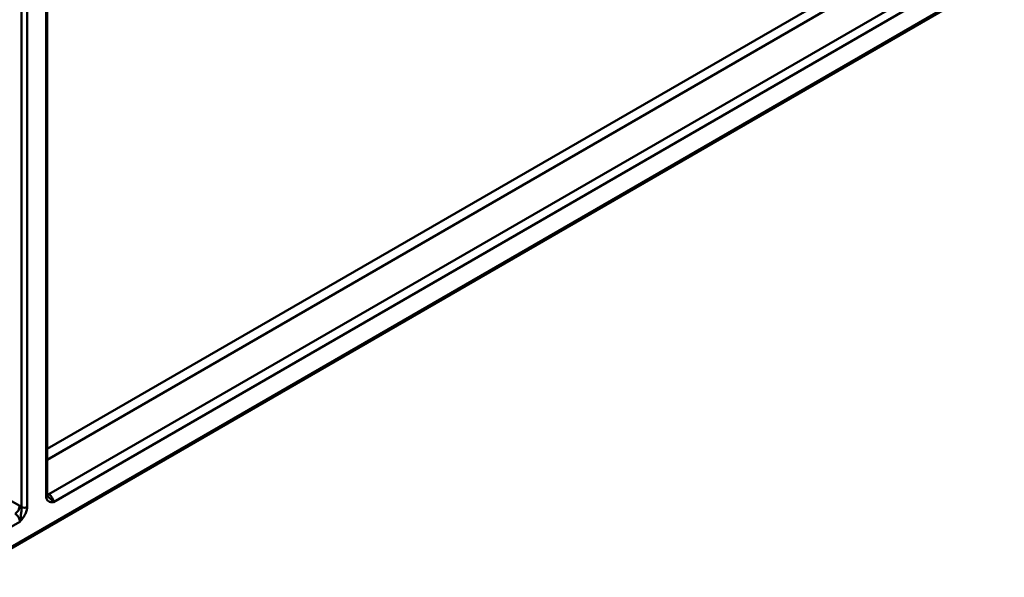
# Model space of a CAD drawing. Units: millimetres. Extents: x 8 to 418, y -29 to 291.
# Drawn here: x 356 to 378, y 113 to 126 of the extents above; entities that cross this region are included whole.
import ezdxf

# ---------------------------------------------------------------- set-up
doc = ezdxf.new("R2010")
doc.units = ezdxf.units.MM

msp = doc.modelspace()

# ---------------------------------------------------------------- linework, layer by layer
at = {"color": 7, "linetype": 'Continuous', "lineweight": 50}
for p, q in [((356.768762, 115.116813), (356.768762, 129.829704)), ((356.793867, 115.151802), (356.793867, 129.864693)), ((356.22896, 114.874559), (356.22896, 129.58745)), ((356.349647, 129.587754), (356.349647, 114.874863)), ((354.912506, 113.373709), (377.822766, 126.59952)), ((354.894751, 113.334465), (377.80501, 126.560277)), ((356.82973, 115.157042), (375.683607, 126.041154)), ((375.786385, 125.867208), (356.928982, 114.981061)), ((354.017047, 116.134427), (356.186778, 114.903541)), ((356.189427, 114.554125), (354.912506, 113.816974))]:
    msp.add_line(p, q, dxfattribs=at)
at = {"color": 8, "linetype": 'Continuous', "lineweight": 50}
for p, q in [((356.793867, 116.152028), (374.900796, 126.604935)), ((375.001796, 126.427944), (356.793867, 115.916731)), ((356.793867, 115.17811), (356.82973, 115.157042))]:
    msp.add_line(p, q, dxfattribs=at)
at = {"color": 8, "linetype": 'Continuous', "lineweight": 50, "flags": 128}
msp.add_lwpolyline([(356.794874, 115.144306), (356.809852, 115.148007), (356.82973, 115.157042)], dxfattribs=at)
at = {"color": 8, "linetype": 'Continuous', "lineweight": 50}
msp.add_arc((356.75284, 115.154739), 0.041133, 292.7742012, 355.9056578, dxfattribs=at)
at = {"color": 7, "linetype": 'Continuous', "lineweight": 50}
for centre, radius, start, end in [((355.965769, 114.913353), 0.221227, 303.1207442, 357.4578489), ((356.289008, 114.992016), 0.131916, 242.9222228, 297.3664223)]:
    msp.add_arc(centre, radius, start, end, dxfattribs=at)
for centre, major_axis, ratio, start_param, end_param in [((356.82973, 115.040394), (-0.069582, 0.124778), 0.567219173, 3.935498721, 5.506295047), ((356.186778, 114.670243), (-0.144731, 0.246351), 0.582397908, 5.284939899, 5.493428256), ((356.086649, 114.611422), (-0.073323, 0.122617), 0.587367963, 3.918036126, 5.488832453)]:
    msp.add_ellipse(centre, major_axis=major_axis, ratio=ratio, start_param=start_param, end_param=end_param, dxfattribs=at)
for points, knots in [([(356.768762, 115.116813), (356.768762, 115.090582), (356.773309, 115.067563), (356.790411, 115.029225), (356.8029, 115.014341), (356.833092, 114.993438), (356.850676, 114.987414), (356.88867, 114.981215), (356.908968, 114.981065), (356.928982, 114.981061)], [0, 0, 0, 0, 0.25, 0.25, 0.5, 0.5, 0.75, 0.75, 1, 1, 1, 1]), ([(356.803494, 115.112564), (356.800906, 115.114809), (356.7966, 115.118544), (356.794908, 115.142702), (356.794233, 115.152341)], [0, 0, 0, 0, 0.600989116, 1, 1, 1, 1]), ([(356.349647, 114.874863), (356.349647, 114.848632), (356.3451, 114.820363), (356.327998, 114.76228), (356.315509, 114.732977), (356.285317, 114.677215), (356.267733, 114.650888), (356.22974, 114.600822), (356.209442, 114.577237), (356.189427, 114.554125)], [0, 0, 0, 0, 0.25, 0.25, 0.5, 0.5, 0.75, 0.75, 1, 1, 1, 1]), ([(356.22896, 114.874559), (356.231286, 114.850763), (356.229233, 114.824143), (356.222522, 114.770126), (356.218292, 114.742699), (356.21222, 114.688252), (356.210156, 114.660833), (356.203276, 114.606471), (356.198069, 114.579073), (356.189427, 114.554125)], [0, 0, 0, 0, 0.25, 0.25, 0.5, 0.5, 0.75, 0.75, 1, 1, 1, 1])]:
    msp.add_open_spline(points, degree=3, knots=knots, dxfattribs=at)
at = {"color": 8, "linetype": 'Continuous', "lineweight": 50}
msp.add_open_spline([(356.803973, 115.112951), (356.805844, 115.110358), (356.822368, 115.08745), (356.867856, 115.058546), (356.90252, 115.019766), (356.919912, 114.995903), (356.925698, 114.986734), (356.92884, 114.981307), (356.928982, 114.981061)], degree=3, knots=[0, 0, 0, 0, 0.05274582, 0.465899686, 0.790121453, 0.86965774, 0.994085206, 1, 1, 1, 1], dxfattribs=at)

doc.saveas('drawing.dxf')
